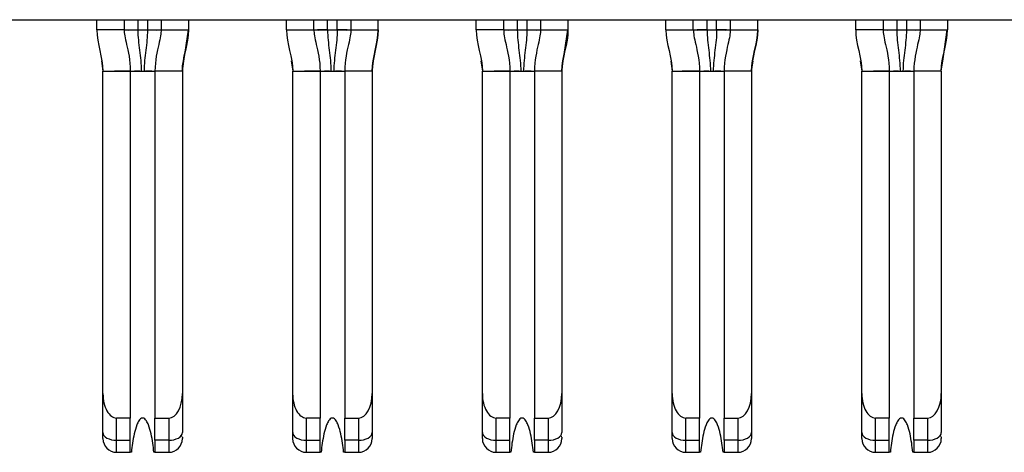
# Model space of a CAD drawing. Units: inches. Extents: x 0.1 to 20.2, y 0.1 to 13.1.
# Drawn here: x 2 to 2.3, y 2 to 2.1 of the extents above; entities that cross this region are included whole.
import ezdxf

# ---------------------------------------------------------------- set-up
doc = ezdxf.new("R2010")
doc.units = ezdxf.units.IN
doc.header["$LTSCALE"] = 1.2
doc.header["$MEASUREMENT"] = 0

msp = doc.modelspace()

# ---------------------------------------------------------------- linework, layer by layer
at = {"color": 7, "linetype": 'Continuous', "lineweight": 25}
for p, q in [((1.14401, 2.09822), (3.7944, 2.09822)), ((2.0198, 2.09527), (2.0198, 2.09822)), ((2.02767, 2.09822), (2.02767, 2.09527)), ((2.0383, 2.09822), (2.0383, 2.09527)), ((2.04618, 2.09822), (2.04618, 2.09527)), ((2.07433, 2.09527), (2.07433, 2.09822)), ((2.0822, 2.09527), (2.0822, 2.09822)), ((2.09283, 2.09822), (2.09283, 2.09527)), ((2.1007, 2.09527), (2.1007, 2.09822)), ((2.12885, 2.09527), (2.12885, 2.09822)), ((2.13673, 2.09822), (2.13673, 2.09527)), ((2.14736, 2.09822), (2.14736, 2.09527)), ((2.15523, 2.09822), (2.15523, 2.09527)), ((2.18338, 2.09527), (2.18338, 2.09822)), ((2.19125, 2.09527), (2.19125, 2.09822)), ((2.20188, 2.09822), (2.20188, 2.09527)), ((2.20976, 2.09527), (2.20976, 2.09822)), ((2.23791, 2.09527), (2.23791, 2.09822)), ((2.24578, 2.09822), (2.24578, 2.09527)), ((2.25641, 2.09822), (2.25641, 2.09527)), ((2.26429, 2.09822), (2.26429, 2.09527)), ((2.02767, 2.09527), (2.0198, 2.09527)), ((2.02767, 2.09527), (2.02769, 2.09527)), ((2.02873, 2.09527), (2.03161, 2.09527)), ((2.03161, 2.09527), (2.03436, 2.09527)), ((2.03828, 2.09527), (2.0383, 2.09527)), ((2.03829, 2.09526), (2.03828, 2.09527)), ((2.0383, 2.09527), (2.04618, 2.09527)), ((2.04482, 2.08632), (2.04612, 2.09527)), ((2.07433, 2.09527), (2.0822, 2.09527)), ((2.08222, 2.09527), (2.0822, 2.09527)), ((2.08614, 2.09527), (2.08328, 2.09527)), ((2.08614, 2.09527), (2.08889, 2.09527)), ((2.09177, 2.09527), (2.08889, 2.09527)), ((2.09283, 2.09527), (2.09281, 2.09527)), ((2.09283, 2.09527), (2.1007, 2.09527)), ((2.13673, 2.09527), (2.12885, 2.09527)), ((2.13673, 2.09527), (2.13674, 2.09527)), ((2.13778, 2.09527), (2.14066, 2.09527)), ((2.14066, 2.09527), (2.14342, 2.09527)), ((2.14734, 2.09527), (2.14736, 2.09527)), ((2.14735, 2.09526), (2.14734, 2.09527)), ((2.14736, 2.09527), (2.15523, 2.09527)), ((2.15388, 2.08632), (2.15518, 2.09527)), ((2.18338, 2.09527), (2.19125, 2.09527)), ((2.19127, 2.09527), (2.19126, 2.09527)), ((2.19519, 2.09527), (2.19233, 2.09527)), ((2.19519, 2.09527), (2.19795, 2.09527)), ((2.20083, 2.09527), (2.19795, 2.09527)), ((2.20188, 2.09527), (2.20187, 2.09527)), ((2.20188, 2.09527), (2.20976, 2.09527)), ((2.24578, 2.09527), (2.23791, 2.09527)), ((2.24578, 2.09527), (2.2458, 2.09527)), ((2.24684, 2.09527), (2.24972, 2.09527)), ((2.24972, 2.09527), (2.25248, 2.09527)), ((2.25639, 2.09527), (2.25641, 2.09527)), ((2.2564, 2.09526), (2.25639, 2.09527)), ((2.25641, 2.09527), (2.26429, 2.09527)), ((2.26293, 2.08632), (2.26423, 2.09527)), ((2.26295, 2.08638), (2.26429, 2.09527)), ((2.07566, 2.08638), (2.0761, 2.08345)), ((2.02157, 1.99085), (2.02157, 2.08345)), ((2.02157, 2.08345), (2.02944, 2.08345)), ((2.02944, 2.08345), (2.02944, 1.98385)), ((2.02944, 2.08345), (2.03653, 2.08345)), ((2.03213, 2.08345), (2.03068, 2.08345)), ((2.03653, 2.08345), (2.03653, 1.98385)), ((2.0444, 2.08345), (2.03653, 2.08345)), ((2.0444, 2.08345), (2.0444, 1.99085)), ((2.0761, 1.99085), (2.0761, 2.08345)), ((2.0761, 2.08345), (2.08397, 2.08345)), ((2.08397, 2.08345), (2.08397, 1.98385)), ((2.08397, 2.08345), (2.09106, 2.08345)), ((2.08666, 2.08345), (2.08521, 2.08345)), ((2.09106, 2.08345), (2.09106, 1.98385)), ((2.09893, 2.08345), (2.09106, 2.08345)), ((2.09893, 2.08345), (2.09893, 1.99085)), ((2.13062, 1.99085), (2.13062, 2.08345)), ((2.13062, 2.08345), (2.1385, 2.08345)), ((2.1385, 2.08345), (2.1385, 1.98385)), ((2.1385, 2.08345), (2.14559, 2.08345)), ((2.14118, 2.08345), (2.13974, 2.08345)), ((2.14559, 2.08345), (2.14559, 1.98385)), ((2.15346, 2.08345), (2.14559, 2.08345)), ((2.15346, 2.08345), (2.15346, 1.99085)), ((2.18515, 1.99085), (2.18515, 2.08345)), ((2.18515, 2.08345), (2.19303, 2.08345)), ((2.19303, 2.08345), (2.19303, 1.98385)), ((2.19303, 2.08345), (2.20011, 2.08345)), ((2.19571, 2.08345), (2.19426, 2.08345)), ((2.20011, 2.08345), (2.20011, 1.98385)), ((2.20799, 2.08345), (2.20011, 2.08345)), ((2.20799, 2.08345), (2.20799, 1.99085)), ((2.23968, 1.99085), (2.23968, 2.08345)), ((2.23968, 2.08345), (2.24755, 2.08345)), ((2.24755, 2.08345), (2.24755, 1.98385)), ((2.24755, 2.08345), (2.25464, 2.08345)), ((2.25024, 2.08345), (2.24879, 2.08345)), ((2.26251, 2.08345), (2.25464, 2.08345)), ((2.25464, 2.08345), (2.25464, 1.98385)), ((2.26251, 2.08345), (2.26251, 1.99085)), ((2.02157, 1.97967), (2.02157, 1.99085)), ((2.0444, 1.99085), (2.0444, 1.97967)), ((2.0761, 1.97967), (2.0761, 1.99085)), ((2.09893, 1.99085), (2.09893, 1.97967)), ((2.13062, 1.97967), (2.13062, 1.99085)), ((2.15346, 1.99085), (2.15346, 1.97967)), ((2.18515, 1.97967), (2.18515, 1.99085)), ((2.20799, 1.99085), (2.20799, 1.97967)), ((2.23968, 1.97967), (2.23968, 1.99085)), ((2.26251, 1.99085), (2.26251, 1.97967)), ((2.02944, 1.98385), (2.02551, 1.98385)), ((2.02551, 1.97745), (2.02551, 1.98385)), ((2.02944, 1.97745), (2.02944, 1.98385)), ((2.03653, 1.98385), (2.04047, 1.98385)), ((2.03653, 1.97745), (2.03653, 1.98385)), ((2.04047, 1.98385), (2.04047, 1.97745)), ((2.08003, 1.97745), (2.08003, 1.98385)), ((2.08397, 1.98385), (2.08003, 1.98385)), ((2.08397, 1.97745), (2.08397, 1.98385)), ((2.09106, 1.98385), (2.09499, 1.98385)), ((2.09106, 1.97745), (2.09106, 1.98385)), ((2.09499, 1.98385), (2.09499, 1.97745)), ((2.13456, 1.97745), (2.13456, 1.98385)), ((2.1385, 1.98385), (2.13456, 1.98385)), ((2.1385, 1.97745), (2.1385, 1.98385)), ((2.14559, 1.98385), (2.14952, 1.98385)), ((2.14559, 1.97745), (2.14559, 1.98385)), ((2.14952, 1.98385), (2.14952, 1.97745)), ((2.19303, 1.98385), (2.18909, 1.98385)), ((2.18909, 1.97745), (2.18909, 1.98385)), ((2.19303, 1.97745), (2.19303, 1.98385)), ((2.20011, 1.98385), (2.20405, 1.98385)), ((2.20011, 1.97745), (2.20011, 1.98385)), ((2.20405, 1.98385), (2.20405, 1.97745)), ((2.24755, 1.98385), (2.24362, 1.98385)), ((2.24362, 1.97745), (2.24362, 1.98385)), ((2.24755, 1.97745), (2.24755, 1.98385)), ((2.25464, 1.98385), (2.25858, 1.98385)), ((2.25464, 1.97745), (2.25464, 1.98385)), ((2.25858, 1.98385), (2.25858, 1.97745)), ((2.0761, 1.97794), (2.0761, 1.97967)), ((2.18515, 1.97794), (2.18515, 1.97967)), ((2.02551, 1.97745), (2.02944, 1.97745)), ((2.02551, 1.97401), (2.02551, 1.97745)), ((2.02944, 1.97401), (2.02944, 1.97745)), ((2.04047, 1.97745), (2.03653, 1.97745)), ((2.03653, 1.97745), (2.03653, 1.97401)), ((2.04047, 1.97745), (2.04047, 1.97401)), ((2.08003, 1.97745), (2.08397, 1.97745)), ((2.08003, 1.97401), (2.08003, 1.97745)), ((2.08397, 1.97401), (2.08397, 1.97745)), ((2.09499, 1.97745), (2.09106, 1.97745)), ((2.09106, 1.97745), (2.09106, 1.97401)), ((2.09499, 1.97745), (2.09499, 1.97401)), ((2.13456, 1.97745), (2.1385, 1.97745)), ((2.13456, 1.97401), (2.13456, 1.97745)), ((2.1385, 1.97401), (2.1385, 1.97745)), ((2.14952, 1.97745), (2.14559, 1.97745)), ((2.14559, 1.97745), (2.14559, 1.97401)), ((2.14952, 1.97745), (2.14952, 1.97401)), ((2.18909, 1.97745), (2.19303, 1.97745)), ((2.18909, 1.97401), (2.18909, 1.97745)), ((2.19303, 1.97401), (2.19303, 1.97745)), ((2.20405, 1.97745), (2.20011, 1.97745)), ((2.20011, 1.97745), (2.20011, 1.97401)), ((2.20405, 1.97745), (2.20405, 1.97401)), ((2.24362, 1.97745), (2.24755, 1.97745)), ((2.24362, 1.97401), (2.24362, 1.97745)), ((2.24755, 1.97401), (2.24755, 1.97745)), ((2.25858, 1.97745), (2.25464, 1.97745)), ((2.25464, 1.97745), (2.25464, 1.97401)), ((2.25858, 1.97745), (2.25858, 1.97401)), ((2.02551, 1.97401), (2.02944, 1.97401)), ((2.02976, 1.97401), (2.02944, 1.97401)), ((2.03653, 1.97401), (2.03621, 1.97401)), ((2.03653, 1.97401), (2.04047, 1.97401)), ((2.08003, 1.97401), (2.08397, 1.97401)), ((2.08429, 1.97401), (2.08397, 1.97401)), ((2.09106, 1.97401), (2.09074, 1.97401)), ((2.09106, 1.97401), (2.09499, 1.97401)), ((2.13456, 1.97401), (2.1385, 1.97401)), ((2.13882, 1.97401), (2.1385, 1.97401)), ((2.14559, 1.97401), (2.14527, 1.97401)), ((2.14559, 1.97401), (2.14952, 1.97401)), ((2.18909, 1.97401), (2.19303, 1.97401)), ((2.19334, 1.97401), (2.19303, 1.97401)), ((2.20011, 1.97401), (2.1998, 1.97401)), ((2.20011, 1.97401), (2.20405, 1.97401)), ((2.24362, 1.97401), (2.24755, 1.97401)), ((2.24787, 1.97401), (2.24755, 1.97401)), ((2.25464, 1.97401), (2.25432, 1.97401)), ((2.25464, 1.97401), (2.25858, 1.97401))]:
    msp.add_line(p, q, dxfattribs=at)
at = {"color": 8, "linetype": 'Continuous', "lineweight": 25}
for p, q in [((2.03161, 2.09822), (2.03161, 2.09527)), ((2.03436, 2.09822), (2.03436, 2.09527)), ((2.08614, 2.09527), (2.08614, 2.09822)), ((2.08889, 2.09527), (2.08889, 2.09822)), ((2.14066, 2.09822), (2.14066, 2.09527)), ((2.14342, 2.09822), (2.14342, 2.09527)), ((2.19519, 2.09527), (2.19519, 2.09822)), ((2.19795, 2.09527), (2.19795, 2.09822)), ((2.24972, 2.09822), (2.24972, 2.09527)), ((2.25248, 2.09822), (2.25248, 2.09527)), ((2.02113, 2.08638), (2.02157, 2.08345)), ((2.0444, 2.08345), (2.04482, 2.08632)), ((2.07568, 2.08632), (2.0761, 2.08345)), ((2.09893, 2.08345), (2.09935, 2.08632)), ((2.13019, 2.08638), (2.13062, 2.08345)), ((2.15346, 2.08345), (2.15388, 2.08632)), ((2.18474, 2.08632), (2.18515, 2.08345)), ((2.20799, 2.08345), (2.2084, 2.08632)), ((2.23924, 2.08638), (2.23968, 2.08345)), ((2.26251, 2.08345), (2.26293, 2.08632))]:
    msp.add_line(p, q, dxfattribs=at)
at = {"color": 7, "linetype": 'Continuous', "lineweight": 25, "flags": 128}
for points in [[(2.03436, 2.09527), (2.03513, 2.09527), (2.03587, 2.09527), (2.03655, 2.09527), (2.03712, 2.09527)], [(2.14342, 2.09527), (2.14419, 2.09527), (2.14493, 2.09527), (2.14561, 2.09527), (2.14618, 2.09527)], [(2.25248, 2.09527), (2.25324, 2.09527), (2.25398, 2.09527), (2.25466, 2.09527), (2.25523, 2.09527)], [(2.02157, 1.97967), (2.02165, 1.97923), (2.02187, 1.97882), (2.02223, 1.97844), (2.02272, 1.9781), (2.02332, 1.97783), (2.024, 1.97762), (2.02474, 1.97749), (2.02551, 1.97745)], [(2.04047, 1.97745), (2.04124, 1.97749), (2.04197, 1.97762), (2.04265, 1.97783), (2.04325, 1.9781), (2.04374, 1.97844), (2.0441, 1.97882), (2.04433, 1.97923), (2.0444, 1.97967)], [(2.0761, 1.97967), (2.07617, 1.97923), (2.0764, 1.97882), (2.07676, 1.97844), (2.07725, 1.9781), (2.07785, 1.97783), (2.07853, 1.97762), (2.07927, 1.97749), (2.08003, 1.97745)], [(2.09499, 1.97745), (2.09576, 1.97749), (2.0965, 1.97762), (2.09718, 1.97783), (2.09778, 1.9781), (2.09827, 1.97844), (2.09863, 1.97882), (2.09886, 1.97923), (2.09893, 1.97967)], [(2.13062, 1.97967), (2.1307, 1.97923), (2.13092, 1.97882), (2.13129, 1.97844), (2.13178, 1.9781), (2.13237, 1.97783), (2.13306, 1.97762), (2.13379, 1.97749), (2.13456, 1.97745)], [(2.14952, 1.97745), (2.15029, 1.97749), (2.15103, 1.97762), (2.15171, 1.97783), (2.15231, 1.9781), (2.1528, 1.97844), (2.15316, 1.97882), (2.15338, 1.97923), (2.15346, 1.97967)], [(2.18515, 1.97967), (2.18523, 1.97923), (2.18545, 1.97882), (2.18582, 1.97844), (2.18631, 1.9781), (2.1869, 1.97783), (2.18758, 1.97762), (2.18832, 1.97749), (2.18909, 1.97745)], [(2.20405, 1.97745), (2.20482, 1.97749), (2.20556, 1.97762), (2.20624, 1.97783), (2.20683, 1.9781), (2.20732, 1.97844), (2.20769, 1.97882), (2.20791, 1.97923), (2.20799, 1.97967)], [(2.23968, 1.97967), (2.23976, 1.97923), (2.23998, 1.97882), (2.24034, 1.97844), (2.24083, 1.9781), (2.24143, 1.97783), (2.24211, 1.97762), (2.24285, 1.97749), (2.24362, 1.97745)], [(2.25858, 1.97745), (2.25935, 1.97749), (2.26008, 1.97762), (2.26076, 1.97783), (2.26136, 1.9781), (2.26185, 1.97844), (2.26221, 1.97882), (2.26244, 1.97923), (2.26251, 1.97967)]]:
    msp.add_lwpolyline(points, dxfattribs=at)
at = {"color": 7, "linetype": 'Continuous', "lineweight": 25}
for centre, start, end in [((2.02551, 1.97794), 180, 270), ((2.04047, 1.97794), 270, 0), ((2.08003, 1.97794), 180, 270), ((2.09499, 1.97794), 270, 0), ((2.13456, 1.97794), 180, 270), ((2.14952, 1.97794), 270, 0), ((2.18909, 1.97794), 180, 270), ((2.20405, 1.97794), 270, 0), ((2.24362, 1.97794), 180, 270), ((2.25858, 1.97794), 270, 0)]:
    msp.add_arc(centre, 0.00394, start, end, dxfattribs=at)
for centre, major_axis, start_param, end_param in [((2.02551, 1.99085), (0, 0.007), 1.570796, 3.141593), ((2.04047, 1.99085), (0, -0.007), 0, 1.570796), ((2.08003, 1.99085), (0, 0.007), 1.570796, 3.141593), ((2.09499, 1.99085), (0, -0.007), 0, 1.570796), ((2.13456, 1.99085), (0, 0.007), 1.570796, 3.141593), ((2.14952, 1.99085), (0, -0.007), 0, 1.570796), ((2.18909, 1.99085), (0, 0.007), 1.570796, 3.141593), ((2.20405, 1.99085), (0, -0.007), 0, 1.570796), ((2.24362, 1.99085), (0, 0.007), 1.570796, 3.141593), ((2.25858, 1.99085), (0, -0.007), 0, 1.570796)]:
    msp.add_ellipse(centre, major_axis=major_axis, ratio=0.56231, start_param=start_param, end_param=end_param, dxfattribs=at)
for points in [[(2.0198, 2.09527), (2.0198, 2.09128), (2.02157, 2.08744), (2.02157, 2.08345)], [(2.02767, 2.09527), (2.02767, 2.09444), (2.02817, 2.09167), (2.02944, 2.08661), (2.02944, 2.08345)], [(2.03161, 2.09527), (2.03161, 2.0943), (2.03172, 2.09236), (2.03208, 2.08945), (2.03245, 2.08649), (2.03258, 2.08448), (2.03258, 2.08345)], [(2.0383, 2.09527), (2.0383, 2.09444), (2.0378, 2.09167), (2.03653, 2.08661), (2.03653, 2.08345)], [(2.04618, 2.09527), (2.04618, 2.09128), (2.0444, 2.08744), (2.0444, 2.08345)], [(2.0444, 2.08345), (2.0444, 2.08744), (2.04618, 2.09128), (2.04618, 2.09527)], [(2.07433, 2.09527), (2.07433, 2.09128), (2.0761, 2.08744), (2.0761, 2.08345)], [(2.0822, 2.09527), (2.0822, 2.09444), (2.0827, 2.09167), (2.08397, 2.08661), (2.08397, 2.08345)], [(2.08614, 2.09527), (2.08614, 2.0943), (2.08625, 2.09236), (2.08661, 2.08945), (2.08698, 2.08649), (2.08711, 2.08448), (2.08711, 2.08345)], [(2.09283, 2.09527), (2.09283, 2.09444), (2.09233, 2.09167), (2.09106, 2.08661), (2.09106, 2.08345)], [(2.1007, 2.09527), (2.1007, 2.09128), (2.09893, 2.08744), (2.09893, 2.08345)], [(2.09893, 2.08345), (2.09893, 2.08744), (2.1007, 2.09128), (2.1007, 2.09527)], [(2.12885, 2.09527), (2.12885, 2.09128), (2.13062, 2.08744), (2.13062, 2.08345)], [(2.13673, 2.09527), (2.13673, 2.09444), (2.13722, 2.09167), (2.1385, 2.08661), (2.1385, 2.08345)], [(2.14066, 2.09527), (2.14066, 2.0943), (2.14078, 2.09236), (2.14114, 2.08945), (2.14151, 2.08649), (2.14164, 2.08448), (2.14164, 2.08345)], [(2.14736, 2.09527), (2.14736, 2.09444), (2.14686, 2.09167), (2.14559, 2.08661), (2.14559, 2.08345)], [(2.15523, 2.09527), (2.15523, 2.09128), (2.15346, 2.08744), (2.15346, 2.08345)], [(2.15346, 2.08345), (2.15346, 2.08744), (2.15523, 2.09128), (2.15523, 2.09527)], [(2.18338, 2.09527), (2.18338, 2.09128), (2.18515, 2.08744), (2.18515, 2.08345)], [(2.19125, 2.09527), (2.19125, 2.09444), (2.19175, 2.09167), (2.19303, 2.08661), (2.19303, 2.08345)], [(2.19519, 2.09527), (2.19519, 2.0943), (2.19531, 2.09236), (2.19566, 2.08945), (2.19604, 2.08649), (2.19616, 2.08448), (2.19616, 2.08345)], [(2.20188, 2.09527), (2.20188, 2.09444), (2.20139, 2.09167), (2.20011, 2.08661), (2.20011, 2.08345)], [(2.20976, 2.09527), (2.20976, 2.09128), (2.20799, 2.08744), (2.20799, 2.08345)], [(2.20799, 2.08345), (2.20799, 2.08744), (2.20976, 2.09128), (2.20976, 2.09527)], [(2.23791, 2.09527), (2.23791, 2.09128), (2.23968, 2.08744), (2.23968, 2.08345)], [(2.24578, 2.09527), (2.24578, 2.09444), (2.24628, 2.09167), (2.24755, 2.08661), (2.24755, 2.08345)], [(2.24972, 2.09527), (2.24972, 2.0943), (2.24983, 2.09236), (2.25019, 2.08945), (2.25056, 2.08649), (2.25069, 2.08448), (2.25069, 2.08345)], [(2.25641, 2.09527), (2.25641, 2.09444), (2.25591, 2.09167), (2.25464, 2.08661), (2.25464, 2.08345)], [(2.26251, 2.08345), (2.26251, 2.08744), (2.26429, 2.09128), (2.26429, 2.09527)], [(2.03258, 2.08345), (2.03285, 2.08345), (2.03313, 2.08345), (2.03339, 2.08345)], [(2.08711, 2.08345), (2.08738, 2.08345), (2.08765, 2.08345), (2.08792, 2.08345)], [(2.14164, 2.08345), (2.1419, 2.08345), (2.14218, 2.08345), (2.14245, 2.08345)], [(2.19616, 2.08345), (2.19643, 2.08345), (2.19671, 2.08345), (2.19698, 2.08345)], [(2.25069, 2.08345), (2.25096, 2.08345), (2.25124, 2.08345), (2.2515, 2.08345)]]:
    msp.add_open_spline(points, degree=3, dxfattribs=at)
for points, knots in [([(2.02769, 2.09527), (2.02773, 2.09527), (2.02794, 2.09527), (2.02848, 2.09527), (2.02895, 2.09526), (2.0295, 2.09527), (2.03041, 2.09527), (2.03117, 2.09527), (2.03161, 2.09527)], [0.2274003, 0.2274003, 0.2274003, 0.2274003, 0.2905573, 0.3221358, 0.3537143, 0.3852928, 0.4168713, 0.4800283, 0.4800283, 0.4800283, 0.4800283]), ([(2.03436, 2.09527), (2.03436, 2.09332), (2.03402, 2.09043), (2.03352, 2.08649), (2.03339, 2.08448), (2.03339, 2.08345)], [0, 0, 0, 0, 0.5, 0.75, 1, 1, 1, 1]), ([(2.03436, 2.09527), (2.0348, 2.09527), (2.03556, 2.09527), (2.03648, 2.09527), (2.03703, 2.09526), (2.03749, 2.09527), (2.03804, 2.09527), (2.03824, 2.09527), (2.03828, 2.09527)], [0.5199717, 0.5199717, 0.5199717, 0.5199717, 0.5831287, 0.6147072, 0.6462857, 0.6778642, 0.7094427, 0.7725997, 0.7725997, 0.7725997, 0.7725997]), ([(2.08222, 2.09527), (2.08226, 2.09527), (2.08247, 2.09527), (2.08301, 2.09527), (2.08347, 2.09526), (2.08402, 2.09527), (2.08494, 2.09527), (2.0857, 2.09527), (2.08614, 2.09527)], [0.2274003, 0.2274003, 0.2274003, 0.2274003, 0.2905573, 0.3221358, 0.3537143, 0.3852928, 0.4168713, 0.4800283, 0.4800283, 0.4800283, 0.4800283]), ([(2.08889, 2.09527), (2.08889, 2.09332), (2.08855, 2.09043), (2.08805, 2.08649), (2.08792, 2.08448), (2.08792, 2.08345)], [0, 0, 0, 0, 0.5, 0.75, 1, 1, 1, 1]), ([(2.08889, 2.09527), (2.08933, 2.09527), (2.09009, 2.09527), (2.09101, 2.09527), (2.09156, 2.09526), (2.09202, 2.09527), (2.09256, 2.09527), (2.09277, 2.09527), (2.09281, 2.09527)], [0.5199717, 0.5199717, 0.5199717, 0.5199717, 0.5831287, 0.6147072, 0.6462857, 0.6778642, 0.7094427, 0.7725997, 0.7725997, 0.7725997, 0.7725997]), ([(2.13674, 2.09527), (2.13679, 2.09527), (2.13699, 2.09527), (2.13754, 2.09527), (2.138, 2.09526), (2.13855, 2.09527), (2.13947, 2.09527), (2.14023, 2.09527), (2.14066, 2.09527)], [0.2274003, 0.2274003, 0.2274003, 0.2274003, 0.2905573, 0.3221358, 0.3537143, 0.3852928, 0.4168713, 0.4800283, 0.4800283, 0.4800283, 0.4800283]), ([(2.14342, 2.09527), (2.14342, 2.09332), (2.14307, 2.09043), (2.14258, 2.08649), (2.14245, 2.08448), (2.14245, 2.08345)], [0, 0, 0, 0, 0.5, 0.75, 1, 1, 1, 1]), ([(2.14342, 2.09527), (2.14386, 2.09527), (2.14461, 2.09527), (2.14553, 2.09527), (2.14608, 2.09526), (2.14655, 2.09527), (2.14709, 2.09527), (2.1473, 2.09527), (2.14734, 2.09527)], [0.5199717, 0.5199717, 0.5199717, 0.5199717, 0.5831287, 0.6147072, 0.6462857, 0.6778642, 0.7094427, 0.7725997, 0.7725997, 0.7725997, 0.7725997]), ([(2.19127, 2.09527), (2.19131, 2.09527), (2.19152, 2.09527), (2.19207, 2.09527), (2.19253, 2.09526), (2.19308, 2.09527), (2.194, 2.09527), (2.19475, 2.09527), (2.19519, 2.09527)], [0.2274003, 0.2274003, 0.2274003, 0.2274003, 0.2905573, 0.3221358, 0.3537143, 0.3852928, 0.4168713, 0.4800283, 0.4800283, 0.4800283, 0.4800283]), ([(2.19795, 2.09527), (2.19795, 2.09332), (2.1976, 2.09043), (2.1971, 2.08649), (2.19698, 2.08448), (2.19698, 2.08345)], [0, 0, 0, 0, 0.5, 0.75, 1, 1, 1, 1]), ([(2.19795, 2.09527), (2.19839, 2.09527), (2.19914, 2.09527), (2.20006, 2.09527), (2.20061, 2.09526), (2.20107, 2.09527), (2.20162, 2.09527), (2.20183, 2.09527), (2.20187, 2.09527)], [0.5199717, 0.5199717, 0.5199717, 0.5199717, 0.5831287, 0.6147072, 0.6462857, 0.6778642, 0.7094427, 0.7725997, 0.7725997, 0.7725997, 0.7725997]), ([(2.2458, 2.09527), (2.24584, 2.09527), (2.24605, 2.09527), (2.24659, 2.09527), (2.24706, 2.09526), (2.24761, 2.09527), (2.24853, 2.09527), (2.24928, 2.09527), (2.24972, 2.09527)], [0.2274003, 0.2274003, 0.2274003, 0.2274003, 0.2905573, 0.3221358, 0.3537143, 0.3852928, 0.4168713, 0.4800283, 0.4800283, 0.4800283, 0.4800283]), ([(2.25248, 2.09527), (2.25248, 2.09332), (2.25213, 2.09043), (2.25163, 2.08649), (2.2515, 2.08448), (2.2515, 2.08345)], [0, 0, 0, 0, 0.5, 0.75, 1, 1, 1, 1]), ([(2.25248, 2.09527), (2.25291, 2.09527), (2.25367, 2.09527), (2.25459, 2.09527), (2.25514, 2.09526), (2.2556, 2.09527), (2.25615, 2.09527), (2.25635, 2.09527), (2.25639, 2.09527)], [0.5199717, 0.5199717, 0.5199717, 0.5199717, 0.5831287, 0.6147072, 0.6462857, 0.6778642, 0.7094427, 0.7725997, 0.7725997, 0.7725997, 0.7725997]), ([(2.02944, 2.08345), (2.02917, 2.08345), (2.02823, 2.08345), (2.02667, 2.08345), (2.02548, 2.08345), (2.02493, 2.08345)], [0, 0, 0, 0, 0.178056, 0.626237, 1, 1, 1, 1]), ([(2.02944, 2.08345), (2.02944, 2.08345), (2.02956, 2.08345), (2.02997, 2.08345), (2.03033, 2.08345), (2.03077, 2.08346), (2.03154, 2.08346), (2.0322, 2.08345), (2.03258, 2.08345)], [0, 0, 0, 0, 0.25, 0.375, 0.5, 0.625, 0.75, 1, 1, 1, 1]), ([(2.03339, 2.08345), (2.03378, 2.08345), (2.03443, 2.08346), (2.0352, 2.08346), (2.03565, 2.08345), (2.03601, 2.08345), (2.03641, 2.08345), (2.03653, 2.08345), (2.03653, 2.08345)], [0, 0, 0, 0, 0.25, 0.375, 0.5, 0.625, 0.75, 1, 1, 1, 1]), ([(2.0356, 2.08345), (2.03555, 2.08345), (2.03493, 2.08345), (2.03436, 2.08345), (2.03385, 2.08345)], [0, 0, 0, 0, 0.078657, 1, 1, 1, 1]), ([(2.08397, 2.08345), (2.0837, 2.08345), (2.08276, 2.08345), (2.0812, 2.08345), (2.08, 2.08345), (2.07946, 2.08345)], [0, 0, 0, 0, 0.1780578, 0.6262356, 1, 1, 1, 1]), ([(2.08397, 2.08345), (2.08397, 2.08345), (2.08409, 2.08345), (2.0845, 2.08345), (2.08486, 2.08345), (2.0853, 2.08346), (2.08607, 2.08346), (2.08672, 2.08345), (2.08711, 2.08345)], [0, 0, 0, 0, 0.25, 0.375, 0.5, 0.625, 0.75, 1, 1, 1, 1]), ([(2.08792, 2.08345), (2.0883, 2.08345), (2.08896, 2.08346), (2.08973, 2.08346), (2.09017, 2.08345), (2.09053, 2.08345), (2.09094, 2.08345), (2.09106, 2.08345), (2.09106, 2.08345)], [0, 0, 0, 0, 0.25, 0.375, 0.5, 0.625, 0.75, 1, 1, 1, 1]), ([(2.09013, 2.08345), (2.09008, 2.08345), (2.08946, 2.08345), (2.08889, 2.08345), (2.08837, 2.08345)], [0, 0, 0, 0, 0.078656, 1, 1, 1, 1]), ([(2.1385, 2.08345), (2.13823, 2.08345), (2.13728, 2.08345), (2.13573, 2.08345), (2.13453, 2.08345), (2.13399, 2.08345)], [0, 0, 0, 0, 0.178056, 0.626237, 1, 1, 1, 1]), ([(2.1385, 2.08345), (2.1385, 2.08345), (2.13862, 2.08345), (2.13902, 2.08345), (2.13938, 2.08345), (2.13983, 2.08346), (2.1406, 2.08346), (2.14125, 2.08345), (2.14164, 2.08345)], [0, 0, 0, 0, 0.25, 0.375, 0.5, 0.625, 0.75, 1, 1, 1, 1]), ([(2.14245, 2.08345), (2.14283, 2.08345), (2.14349, 2.08346), (2.14426, 2.08346), (2.1447, 2.08345), (2.14506, 2.08345), (2.14547, 2.08345), (2.14559, 2.08345), (2.14559, 2.08345)], [0, 0, 0, 0, 0.25, 0.375, 0.5, 0.625, 0.75, 1, 1, 1, 1]), ([(2.14466, 2.08345), (2.14461, 2.08345), (2.14398, 2.08345), (2.14342, 2.08345), (2.1429, 2.08345)], [0, 0, 0, 0, 0.078657, 1, 1, 1, 1]), ([(2.19303, 2.08345), (2.19276, 2.08345), (2.19181, 2.08345), (2.19009, 2.08345), (2.18874, 2.08345), (2.18805, 2.08345)], [0, 0, 0, 0, 0.160822, 0.565621, 1, 1, 1, 1]), ([(2.19303, 2.08345), (2.19303, 2.08345), (2.19315, 2.08345), (2.19355, 2.08345), (2.19391, 2.08345), (2.19435, 2.08346), (2.19512, 2.08346), (2.19578, 2.08345), (2.19616, 2.08345)], [0, 0, 0, 0, 0.25, 0.375, 0.5, 0.625, 0.75, 1, 1, 1, 1]), ([(2.19698, 2.08345), (2.19736, 2.08345), (2.19802, 2.08346), (2.19879, 2.08346), (2.19923, 2.08345), (2.19959, 2.08345), (2.19999, 2.08345), (2.20011, 2.08345), (2.20011, 2.08345)], [0, 0, 0, 0, 0.25, 0.375, 0.5, 0.625, 0.75, 1, 1, 1, 1]), ([(2.19918, 2.08345), (2.19913, 2.08345), (2.19851, 2.08345), (2.19795, 2.08345), (2.19743, 2.08345)], [0, 0, 0, 0, 0.078657, 1, 1, 1, 1]), ([(2.24755, 2.08345), (2.24729, 2.08345), (2.24634, 2.08345), (2.24478, 2.08345), (2.24359, 2.08345), (2.24304, 2.08345)], [0, 0, 0, 0, 0.1780567, 0.6262357, 1, 1, 1, 1]), ([(2.24755, 2.08345), (2.24755, 2.08345), (2.24767, 2.08345), (2.24808, 2.08345), (2.24844, 2.08345), (2.24888, 2.08346), (2.24965, 2.08346), (2.25031, 2.08345), (2.25069, 2.08345)], [0, 0, 0, 0, 0.25, 0.375, 0.5, 0.625, 0.75, 1, 1, 1, 1]), ([(2.2515, 2.08345), (2.25189, 2.08345), (2.25254, 2.08346), (2.25331, 2.08346), (2.25376, 2.08345), (2.25412, 2.08345), (2.25452, 2.08345), (2.25464, 2.08345), (2.25464, 2.08345)], [0, 0, 0, 0, 0.25, 0.375, 0.5, 0.625, 0.75, 1, 1, 1, 1]), ([(2.25371, 2.08345), (2.25366, 2.08345), (2.25304, 2.08345), (2.25248, 2.08345), (2.25196, 2.08345)], [0, 0, 0, 0, 0.078657, 1, 1, 1, 1]), ([(2.03299, 1.98385), (2.03252, 1.98385), (2.03217, 1.98344), (2.03167, 1.98269), (2.03148, 1.98228), (2.03099, 1.98103), (2.03075, 1.98016), (2.03017, 1.97755), (2.02993, 1.97578), (2.02976, 1.97401)], [0, 0, 0, 0, 0.125, 0.125, 0.25, 0.25, 0.5, 0.5, 1, 1, 1, 1]), ([(2.03621, 1.97401), (2.03604, 1.97578), (2.0358, 1.97755), (2.03522, 1.98016), (2.03499, 1.98103), (2.03449, 1.98229), (2.0343, 1.9827), (2.0338, 1.98345), (2.03345, 1.98385), (2.03299, 1.98385)], [0, 0, 0, 0, 0.5, 0.5, 0.75, 0.75, 0.875, 0.875, 1, 1, 1, 1]), ([(2.08751, 1.98385), (2.08705, 1.98385), (2.0867, 1.98344), (2.08619, 1.98269), (2.08601, 1.98228), (2.08551, 1.98103), (2.08528, 1.98016), (2.0847, 1.97755), (2.08446, 1.97578), (2.08429, 1.97401)], [0, 0, 0, 0, 0.125, 0.125, 0.25, 0.25, 0.5, 0.5, 1, 1, 1, 1]), ([(2.09074, 1.97401), (2.09057, 1.97578), (2.09033, 1.97755), (2.08975, 1.98016), (2.08951, 1.98103), (2.08902, 1.98229), (2.08883, 1.9827), (2.08833, 1.98345), (2.08798, 1.98385), (2.08751, 1.98385)], [0, 0, 0, 0, 0.5, 0.5, 0.75, 0.75, 0.875, 0.875, 1, 1, 1, 1]), ([(2.14204, 1.98385), (2.14157, 1.98385), (2.14123, 1.98344), (2.14072, 1.98269), (2.14054, 1.98228), (2.14004, 1.98103), (2.13981, 1.98016), (2.13922, 1.97755), (2.13899, 1.97578), (2.13882, 1.97401)], [0, 0, 0, 0, 0.125, 0.125, 0.25, 0.25, 0.5, 0.5, 1, 1, 1, 1]), ([(2.14527, 1.97401), (2.1451, 1.97578), (2.14486, 1.97755), (2.14427, 1.98016), (2.14404, 1.98103), (2.14354, 1.98229), (2.14336, 1.9827), (2.14285, 1.98345), (2.14251, 1.98385), (2.14204, 1.98385)], [0, 0, 0, 0, 0.5, 0.5, 0.75, 0.75, 0.875, 0.875, 1, 1, 1, 1]), ([(2.19657, 1.98385), (2.1961, 1.98385), (2.19575, 1.98344), (2.19525, 1.98269), (2.19506, 1.98228), (2.19457, 1.98103), (2.19434, 1.98016), (2.19375, 1.97755), (2.19351, 1.97578), (2.19334, 1.97401)], [0, 0, 0, 0, 0.125, 0.125, 0.25, 0.25, 0.5, 0.5, 1, 1, 1, 1]), ([(2.1998, 1.97401), (2.19962, 1.97578), (2.19939, 1.97755), (2.1988, 1.98016), (2.19857, 1.98103), (2.19807, 1.98229), (2.19788, 1.9827), (2.19738, 1.98345), (2.19703, 1.98385), (2.19657, 1.98385)], [0, 0, 0, 0, 0.5, 0.5, 0.75, 0.75, 0.875, 0.875, 1, 1, 1, 1]), ([(2.2511, 1.98385), (2.25063, 1.98385), (2.25028, 1.98344), (2.24978, 1.98269), (2.24959, 1.98228), (2.2491, 1.98103), (2.24886, 1.98016), (2.24828, 1.97755), (2.24804, 1.97578), (2.24787, 1.97401)], [0, 0, 0, 0, 0.125, 0.125, 0.25, 0.25, 0.5, 0.5, 1, 1, 1, 1]), ([(2.25432, 1.97401), (2.25415, 1.97578), (2.25391, 1.97755), (2.25333, 1.98016), (2.2531, 1.98103), (2.2526, 1.98229), (2.25241, 1.9827), (2.25191, 1.98345), (2.25156, 1.98385), (2.2511, 1.98385)], [0, 0, 0, 0, 0.5, 0.5, 0.75, 0.75, 0.875, 0.875, 1, 1, 1, 1]), ([(2.02157, 1.97794), (2.02157, 1.97798), (2.02157, 1.97804), (2.02157, 1.97866), (2.02157, 1.97932), (2.02157, 1.97967)], [0, 0, 0, 0, 0.339788, 0.660212, 1, 1, 1, 1]), ([(2.04438, 1.9784), (2.04437, 1.9784), (2.04435, 1.97837), (2.04422, 1.97866), (2.04413, 1.97886)], [0, 0, 0, 0, 0.320265, 1, 1, 1, 1]), ([(2.0444, 1.97836), (2.0444, 1.97824), (2.0444, 1.97799), (2.0444, 1.97796), (2.0444, 1.97794)], [0, 0, 0, 0, 0.472498, 1, 1, 1, 1]), ([(2.09893, 1.97967), (2.09893, 1.97932), (2.09893, 1.97866), (2.09893, 1.97804), (2.09893, 1.97798), (2.09893, 1.97794)], [0, 0, 0, 0, 0.339788, 0.660212, 1, 1, 1, 1]), ([(2.13062, 1.97794), (2.13062, 1.97798), (2.13062, 1.97804), (2.13062, 1.97866), (2.13062, 1.97932), (2.13062, 1.97967)], [0, 0, 0, 0, 0.339788, 0.660212, 1, 1, 1, 1]), ([(2.15343, 1.9784), (2.15342, 1.9784), (2.1534, 1.97837), (2.15327, 1.97866), (2.15319, 1.97886)], [0, 0, 0, 0, 0.320265, 1, 1, 1, 1]), ([(2.15346, 1.97836), (2.15346, 1.97824), (2.15346, 1.97799), (2.15346, 1.97796), (2.15346, 1.97794)], [0, 0, 0, 0, 0.472498, 1, 1, 1, 1]), ([(2.20799, 1.97967), (2.20799, 1.97932), (2.20799, 1.97866), (2.20799, 1.97804), (2.20799, 1.97798), (2.20799, 1.97794)], [0, 0, 0, 0, 0.339788, 0.660212, 1, 1, 1, 1]), ([(2.23968, 1.97794), (2.23968, 1.97798), (2.23968, 1.97804), (2.23968, 1.97866), (2.23968, 1.97932), (2.23968, 1.97967)], [0, 0, 0, 0, 0.339788, 0.660212, 1, 1, 1, 1]), ([(2.26249, 1.9784), (2.26248, 1.9784), (2.26246, 1.97837), (2.26233, 1.97866), (2.26224, 1.97886)], [0, 0, 0, 0, 0.320265, 1, 1, 1, 1]), ([(2.26251, 1.97836), (2.26251, 1.97824), (2.26251, 1.97799), (2.26251, 1.97796), (2.26251, 1.97794)], [0, 0, 0, 0, 0.472498, 1, 1, 1, 1])]:
    msp.add_open_spline(points, degree=3, knots=knots, dxfattribs=at)

doc.saveas('drawing.dxf')
